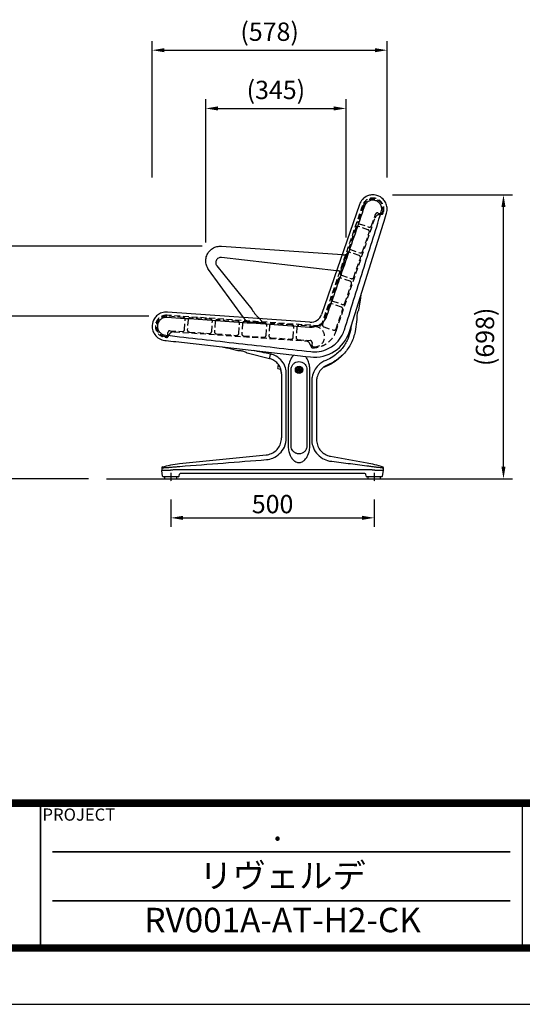
# Model space of a CAD drawing. Extents: x 0 to 6300, y 0 to 4455.
# Drawn here: x 3617 to 4852, y 0 to 2421 of the extents above; entities that cross this region are included whole.
import ezdxf
from ezdxf.enums import TextEntityAlignment as Align

# ---------------------------------------------------------------- set-up
doc = ezdxf.new("R2010")
doc.units = 0
doc.header["$LTSCALE"] = 4.5
for name, pattern in [('CENTER2', [28.575, 19.05, -3.175, 3.175, -3.175]), ('CHAIN', [0.3543, 0.2362, -0.0295, 0.0591, -0.0295]), ('HIDDEN2', [4.7625, 3.175, -1.5875])]:
    doc.linetypes.add(name, pattern=pattern)
doc.layers.get('0').update_dxf_attribs({"linetype": 'CONTINUOUS'})
doc.layers.get('DEFPOINTS').update_dxf_attribs({"linetype": 'CONTINUOUS'})
for name, color, linetype in [('P001', 131, 'CONTINUOUS'), ('P003', 231, 'CONTINUOUS'), ('P901', 135, 'CONTINUOUS'), ('P903', 225, 'HIDDEN2'), ('P904', 45, 'HIDDEN2'), ('P_1CENTER', 2, 'CENTER2'), ('P_2DIM', 6, 'CONTINUOUS'), ('P_5DRAWFRAME', 104, 'CONTINUOUS'), ('P_7THICK', 7, 'CONTINUOUS')]:
    doc.layers.add(name, color=color, linetype=linetype)
doc.styles.add('BIGFONT', font='simplex.shx', dxfattribs={"bigfont": 'bigfont.shx'})
doc.dimstyles.new('DIMBIGFONT$0', dxfattribs={"dimscale": 30, "dimtxt": 3, "dimasz": 2, "dimexe": 1.5, "dimexo": 3, "dimgap": 0.75, "dimtad": 1, "dimdec": 1, "dimdsep": 46, "dimtxsty": 'BIGFONT', "dimsah": 1, "dimcen": 0, "dimclrt": 230, "dimadec": 1, "dimazin": 2, "dimtfac": 0.6, "dimtdec": 1, "dimtofl": 0, "dimtmove": 2, "dimatfit": 3, "dimfxl": 0, "dimtvp": 1, "dimtolj": 1, "dimarcsym": 0})

# ---------------------------------------------------------------- blocks, each defined once
blk = doc.blocks.new('DFP3')
at = {"color": 0}
for p, q in [((21.5, 33.5), (408, 33.5)), ((21.5, 33.45), (408, 33.45)), ((21.5, 33.4), (408, 33.4)), ((21.5, 33.35), (408, 33.35)), ((21.5, 33.3), (408, 33.3)), ((21.5, 33.25), (408, 33.25)), ((21.5, 33.2), (408, 33.2)), ((21.5, 33.15), (408, 33.15)), ((21.5, 33.1), (408, 33.1)), ((21.5, 33.05), (408, 33.05)), ((21.5, 33), (408, 33)), ((21.5, 32.95), (408, 32.95)), ((21.5, 32.9), (408, 32.9)), ((21.5, 32.85), (408, 32.85)), ((21.5, 32.8), (408, 32.8)), ((21.5, 32.75), (408, 32.75)), ((21.5, 32.7), (408, 32.7)), ((21.5, 32.65), (408, 32.65)), ((21.5, 32.6), (408, 32.6)), ((21.5, 32.55), (408, 32.55)), ((21.5, 32.5), (408, 32.5)), ((244.47, 33), (244.47, 9)), ((244.53, 33), (244.53, 9)), ((323.47, 33), (323.47, 9)), ((246.5, 25.03), (321.5, 25.03)), ((246.5, 24.97), (321.5, 24.97)), ((246.5, 17.03), (321.5, 17.03)), ((246.5, 16.97), (321.5, 16.97)), ((21.5, 9.75), (408, 9.75)), ((21.5, 9.7), (408, 9.7)), ((21.5, 9.65), (408, 9.65)), ((21.5, 9.6), (408, 9.6)), ((21.5, 9.55), (408, 9.55)), ((21.5, 9.5), (408, 9.5)), ((21.5, 9.45), (408, 9.45)), ((21.5, 9.4), (408, 9.4)), ((21.5, 9.35), (408, 9.35)), ((21.5, 9.3), (408, 9.3)), ((21.5, 9.25), (408, 9.25)), ((21.5, 9.2), (408, 9.2)), ((21.5, 9.15), (408, 9.15)), ((21.5, 9.1), (408, 9.1)), ((21.5, 9.05), (408, 9.05)), ((21.5, 9), (408, 9)), ((21.5, 8.95), (408, 8.95)), ((21.5, 8.9), (408, 8.9)), ((21.5, 8.85), (408, 8.85)), ((21.5, 8.8), (408, 8.8)), ((21.5, 8.75), (408, 8.75))]:
    blk.add_line(p, q, dxfattribs=at)
at = {"layer": 'DEFPOINTS', "color": 0}
blk.add_line((0, 0), (420, 0), dxfattribs=at)
at = {"color": 0, "style": 'BIGFONT'}
blk.add_text('PROJECT', height=2, dxfattribs=at).set_placement((244.86, 30.1))
at = {"color": 83, "style": 'BIGFONT'}
for tag, height, p in [('PROJECT1', 4, (283.38, 25.6)), ('DATE', 3, (344.68, 25.84)), ('SCALE', 3, (379.68, 25.84)), ('PROJECT2', 4, (284.2, 17.84)), ('PROJECT3', 4, (284.2, 10.57)), ('DWGNO', 3, (358.68, 10.57))]:
    blk.add_attdef(tag, text='', height=height, dxfattribs=at).set_placement(p, align=Align.BOTTOM_CENTER)
at = {"color": 83, "ltscale": 0.5, "style": 'BIGFONT', "flags": 8}
for tag, p in [('REV04', (26.47, 27.61)), ('REV03', (26.47, 21.7)), ('REV02', (26.47, 15.58)), ('REV01', (26.47, 10.33))]:
    blk.add_attdef(tag, text='', height=2, dxfattribs=at).set_placement(p, align=Align.BOTTOM_LEFT)
for tag, p in [('REVD4', (80.98, 27.61)), ('R4D', (92.67, 27.61)), ('R4C', (101.8, 27.61)), ('R4A', (110.92, 27.61)), ('REVD3', (80.98, 21.7)), ('R3D', (92.67, 21.7)), ('R3C', (101.8, 21.7)), ('R3A', (110.92, 21.7)), ('REVD2', (80.98, 15.58)), ('R2D', (92.67, 15.58)), ('R2C', (101.8, 15.58)), ('R2A', (110.92, 15.58)), ('REVD1', (80.98, 10.33)), ('R1D', (92.67, 10.33)), ('R1C', (101.8, 10.33)), ('R1A', (110.92, 10.33))]:
    blk.add_attdef(tag, text='', height=2, dxfattribs=at).set_placement(p, align=Align.BOTTOM_CENTER)
blk = doc.blocks.new('*D190')
at = {"layer": 'DEFPOINTS', "color": 0}
for p in [(3575.1, 1691.9), (3979.2, 1691.9), (3830.6, 1291.9)]:
    blk.add_point(p, dxfattribs=at)
at = {"layer": 'P_2DIM', "color": 0, "lineweight": -2}
for p, q in [((3934.2, 1691.9), (3552.6, 1691.9)), ((3575.1, 1321.9), (3575.1, 1661.9)), ((3785.6, 1291.9), (3552.6, 1291.9))]:
    blk.add_line(p, q, dxfattribs=at)
at = {"layer": 'P_2DIM', "color": 0}
for points in [[(3570.1, 1661.9), (3580.1, 1661.9), (3575.1, 1691.9)], [(3570.1, 1321.9), (3580.1, 1321.9), (3575.1, 1291.9)]]:
    blk.add_solid(points, dxfattribs=at)
at = {"layer": 'P_2DIM', "color": 230, "insert": (3529.5, 1491.9), "char_height": 45, "attachment_point": 5, "rotation": 90, "style": 'BIGFONT'}
blk.add_mtext('\\A1;(400)', dxfattribs=at)
blk = doc.blocks.new('*D191')
at = {"layer": 'DEFPOINTS', "color": 0}
for p in [(4520, 2345.9), (3942.4, 1988.1), (4520, 1988.1)]:
    blk.add_point(p, dxfattribs=at)
at = {"layer": 'P_2DIM', "color": 0, "lineweight": -2}
for p, q in [((3942.4, 2033.1), (3942.4, 2368.4)), ((4520, 2033.1), (4520, 2368.4)), ((3972.4, 2345.9), (4490, 2345.9))]:
    blk.add_line(p, q, dxfattribs=at)
at = {"layer": 'P_2DIM', "color": 0}
for points in [[(3972.4, 2350.9), (3972.4, 2340.9), (3942.4, 2345.9)], [(4490, 2350.9), (4490, 2340.9), (4520, 2345.9)]]:
    blk.add_solid(points, dxfattribs=at)
at = {"layer": 'P_2DIM', "color": 230, "insert": (4231.2, 2391.4), "char_height": 45, "attachment_point": 5, "style": 'BIGFONT'}
blk.add_mtext('\\A1;(578)', dxfattribs=at)
blk = doc.blocks.new('*D192')
at = {"layer": 'DEFPOINTS', "color": 0}
for p in [(3988.5, 1286.4), (4488.5, 1286.4), (4488.5, 1196.1)]:
    blk.add_point(p, dxfattribs=at)
at = {"layer": 'P_2DIM', "color": 0, "lineweight": -2}
for p, q in [((3988.5, 1241.4), (3988.5, 1173.6)), ((4488.5, 1241.4), (4488.5, 1173.6)), ((4018.5, 1196.1), (4458.5, 1196.1))]:
    blk.add_line(p, q, dxfattribs=at)
at = {"layer": 'P_2DIM', "color": 0}
for points in [[(4018.5, 1201.1), (4018.5, 1191.1), (3988.5, 1196.1)], [(4458.5, 1201.1), (4458.5, 1191.1), (4488.5, 1196.1)]]:
    blk.add_solid(points, dxfattribs=at)
at = {"layer": 'P_2DIM', "color": 230, "insert": (4238.5, 1229.9), "char_height": 45, "attachment_point": 5, "style": 'BIGFONT'}
blk.add_mtext('\\A1;500', dxfattribs=at)
blk = doc.blocks.new('*D193')
at = {"layer": 'DEFPOINTS', "color": 0}
for p in [(4488.5, 1990.3), (4806, 1990.3), (4488.5, 1291.9)]:
    blk.add_point(p, dxfattribs=at)
at = {"layer": 'P_2DIM', "color": 0, "lineweight": -2}
for p, q in [((4533.5, 1990.3), (4828.5, 1990.3)), ((4806, 1321.9), (4806, 1960.3)), ((4533.5, 1291.9), (4828.5, 1291.9))]:
    blk.add_line(p, q, dxfattribs=at)
at = {"layer": 'P_2DIM', "color": 0}
for points in [[(4801, 1960.3), (4811, 1960.3), (4806, 1990.3)], [(4801, 1321.9), (4811, 1321.9), (4806, 1291.9)]]:
    blk.add_solid(points, dxfattribs=at)
at = {"layer": 'P_2DIM', "color": 230, "insert": (4760.5, 1641.1), "char_height": 45, "attachment_point": 5, "rotation": 90, "style": 'BIGFONT'}
blk.add_mtext('\\A1;(698)', dxfattribs=at)
blk = doc.blocks.new('*D194')
at = {"layer": 'DEFPOINTS', "color": 0}
for p in [(4110.3, 1864.1), (3575.1, 1691.9), (3934.2, 1691.9)]:
    blk.add_point(p, dxfattribs=at)
at = {"layer": 'P_2DIM', "color": 0, "lineweight": -2}
for p, q in [((3575.1, 1894.1), (3575.1, 1924.1)), ((4065.3, 1864.1), (3552.6, 1864.1)), ((3889.2, 1691.9), (3552.6, 1691.9)), ((3575.1, 1661.9), (3575.1, 1631.9))]:
    blk.add_line(p, q, dxfattribs=at)
at = {"layer": 'P_2DIM', "color": 0}
for points in [[(3570.1, 1894.1), (3580.1, 1894.1), (3575.1, 1864.1)], [(3570.1, 1661.9), (3580.1, 1661.9), (3575.1, 1691.9)]]:
    blk.add_solid(points, dxfattribs=at)
at = {"layer": 'P_2DIM', "color": 230, "insert": (3501.4, 1778), "char_height": 45, "attachment_point": 5, "rotation": 90, "style": 'BIGFONT'}
blk.add_mtext('\\A1;(172)', dxfattribs=at)
blk = doc.blocks.new('*D195')
at = {"layer": 'DEFPOINTS', "color": 0}
for p in [(4419, 2202.7), (4419, 1840.1), (4074.3, 1828.4)]:
    blk.add_point(p, dxfattribs=at)
at = {"layer": 'P_2DIM', "color": 0, "lineweight": -2}
for p, q in [((4074.3, 1873.4), (4074.3, 2225.2)), ((4419, 1885.1), (4419, 2225.2)), ((4104.3, 2202.7), (4389, 2202.7))]:
    blk.add_line(p, q, dxfattribs=at)
at = {"layer": 'P_2DIM', "color": 0}
for points in [[(4104.3, 2207.7), (4104.3, 2197.7), (4074.3, 2202.7)], [(4389, 2207.7), (4389, 2197.7), (4419, 2202.7)]]:
    blk.add_solid(points, dxfattribs=at)
at = {"layer": 'P_2DIM', "color": 230, "insert": (4246.6, 2248.2), "char_height": 45, "attachment_point": 5, "style": 'BIGFONT'}
blk.add_mtext('\\A1;(345)', dxfattribs=at)

msp = doc.modelspace()

# ---------------------------------------------------------------- linework, layer by layer
at = {"layer": 'P001'}
for p, q in [((4112.85, 1864.05), (4409.48, 1843.31)), ((4395.84, 1803.7), (4113.29, 1836.41)), ((4167.02, 1688.93), (4081.22, 1806.97)), ((4101.68, 1815.33), (4187.22, 1709.47)), ((4454.33, 1737.13), (4449.54, 1706.81)), ((4205.08, 1687.36), (4206.01, 1686.2)), ((4445.9, 1683.76), (4441.23, 1654.14)), ((4153.15, 1606.66), (4127.73, 1612.96)), ((4230.79, 1587.44), (4175.8, 1601.06)), ((4230.79, 1587.44), (4233.05, 1597.53)), ((4307.29, 1594.46), (4312.82, 1593.83)), ((4252.34, 1570.49), (4250.75, 1564.7)), ((4250.75, 1564.7), (4251.45, 1563.47)), ((4251.45, 1563.47), (4258.83, 1561.45)), ((4253.57, 1571.19), (4252.34, 1570.49)), ((4254.41, 1570.96), (4253.57, 1571.19)), ((4257.48, 1561.82), (4257.06, 1560.27)), ((4257.06, 1560.27), (4259.32, 1559.65)), ((4258.31, 1559.93), (4257.78, 1558)), ((4257.78, 1558), (4259.81, 1557.44)), ((4260.41, 1552.72), (4260.19, 1552.78)), ((4260.48, 1550.36), (4260.48, 1392.72)), ((4272.29, 1392.73), (4272.29, 1550.36)), ((4276.94, 1559.95), (4276.94, 1373.67)), ((4284.02, 1373.67), (4284.02, 1559.95)), ((4300.98, 1561.39), (4303.48, 1562.83)), ((4300.98, 1558.5), (4300.98, 1561.39)), ((4303.48, 1557.06), (4300.98, 1558.5)), ((4303.48, 1562.83), (4305.98, 1561.39)), ((4305.98, 1558.5), (4303.48, 1557.06)), ((4305.98, 1561.39), (4305.98, 1558.5)), ((4310.41, 1560.95), (4311.11, 1560.95)), ((4311.11, 1558.95), (4310.41, 1558.95)), ((4322.94, 1559.95), (4322.94, 1373.67)), ((4330.02, 1373.67), (4330.02, 1559.95)), ((4334.67, 1531.57), (4334.67, 1388.67)), ((4346.48, 1531.57), (4346.48, 1388.67)), ((4009.93, 1329.31), (4222.73, 1350.94)), ((4380.54, 1347.42), (4470.87, 1331.41)), ((3965.98, 1318.92), (3965.98, 1313.08)), ((3965.98, 1313.08), (3987.37, 1313.08)), ((3968.22, 1298.62), (3966, 1312.77)), ((4477.05, 1314.34), (3999.91, 1314.34)), ((4484.48, 1313.58), (4484.48, 1313.58)), ((4489.59, 1313.08), (4510.98, 1313.08)), ((4508.74, 1298.62), (4510.96, 1312.77)), ((4510.98, 1313.08), (4510.98, 1319.03)), ((4006.72, 1296.93), (3970.24, 1296.93)), ((3973.48, 1291.93), (3973.48, 1296.93)), ((3973.48, 1291.93), (4003.48, 1291.93)), ((4003.48, 1291.93), (4003.48, 1296.93)), ((4008.74, 1298.62), (4009.48, 1303.36)), ((4465.5, 1305.17), (4011.46, 1305.17)), ((4465.5, 1305.05), (4011.46, 1305.05)), ((4468.22, 1298.62), (4467.47, 1303.36)), ((4506.72, 1296.93), (4470.24, 1296.93)), ((4473.48, 1291.93), (4473.48, 1296.93)), ((4473.48, 1291.93), (4503.48, 1291.93)), ((4503.48, 1291.93), (4503.48, 1296.93))]:
    msp.add_line(p, q, dxfattribs=at)
for radius in [9, 7, 4]:
    msp.add_circle((4303.48, 1559.95), radius, dxfattribs=at)
for centre, radius, start, end in [((4263.02, 1556.56), 4.73, 164.64437, 233.21812), ((4303.48, 1559.95), 7.7, 7.46209, 352.53791), ((3968.28, 1318.92), 2.3, 106.10034, 180), ((3967.98, 1313.08), 2, 180, 188.88066), ((4508.68, 1319.03), 2.3, 0, 70.4053), ((4508.98, 1313.08), 2, 351.11934, 0), ((3970.19, 1298.93), 2, 188.88066, 270), ((4006.77, 1298.93), 2, 270, 351.11934), ((4011.46, 1303.05), 2, 90, 171.11934), ((4465.5, 1303.05), 2, 8.88066, 90), ((4470.19, 1298.93), 2, 188.88066, 270), ((4506.77, 1298.93), 2, 270, 351.11934)]:
    msp.add_arc(centre, radius, start, end, dxfattribs=at)
for points, knots in [([(4081.22, 1806.97), (4078.93, 1810.12), (4077.14, 1813.68), (4074.82, 1821.12), (4074.26, 1825.08), (4074.44, 1832.88), (4075.19, 1836.82), (4077.86, 1844.15), (4079.83, 1847.63), (4084.71, 1853.72), (4087.69, 1856.39), (4094.27, 1860.59), (4097.95, 1862.16), (4105.35, 1863.98), (4109.14, 1864.31), (4112.85, 1864.05)], [0, 0, 0, 0, 1.166825, 1.166825, 2.3371364, 2.3371364, 3.5073219, 3.5073219, 4.6775119, 4.6775119, 5.8477018, 5.8477018, 7.0178916, 7.0178916, 8.1331384, 8.1331384, 8.1331384, 8.1331384]), ([(4113.29, 1836.41), (4111.89, 1836.57), (4110.45, 1836.5), (4107.7, 1835.92), (4106.36, 1835.39), (4103.94, 1833.95), (4102.83, 1833.02), (4101, 1830.88), (4100.25, 1829.64), (4099.2, 1827.02), (4098.89, 1825.61), (4098.74, 1822.8), (4098.89, 1821.36), (4099.65, 1818.65), (4100.26, 1817.34), (4101.25, 1815.88), (4101.46, 1815.6), (4101.68, 1815.33)], [0, 0, 0, 0, 0.4213534, 0.4213534, 0.8439659, 0.8439659, 1.2665329, 1.2665329, 1.6891015, 1.6891015, 2.11167, 2.11167, 2.5342386, 2.5342386, 2.9568072, 2.9568072, 3.0621522, 3.0621522, 3.0621522, 3.0621522]), ([(4187.22, 1709.47), (4187.22, 1709.47), (4187.22, 1709.47), (4187.23, 1709.44), (4187.31, 1709.3), (4187.63, 1708.76), (4187.91, 1708.3), (4188.56, 1707.24), (4188.94, 1706.62), (4189.92, 1705.09), (4190.55, 1704.13), (4191.2, 1703.17)], [6.3167387, 6.3167387, 6.3167387, 6.3167387, 6.3398821, 6.3398821, 6.558385, 6.558385, 6.8557994, 6.8557994, 7.1437883, 7.1437883, 7.500696, 7.500696, 7.500696, 7.500696]), ([(4191.2, 1703.17), (4191.73, 1702.39), (4192.29, 1701.6), (4193.86, 1699.41), (4194.93, 1698.02), (4197.42, 1694.95), (4198.9, 1693.29), (4201.41, 1690.7), (4202.36, 1689.79), (4203.65, 1688.6), (4204.1, 1688.21), (4204.85, 1687.56), (4205.08, 1687.36), (4205.08, 1687.36)], [0, 0, 0, 0, 0.2869876, 0.2869876, 0.7852746, 0.7852746, 1.4073328, 1.4073328, 1.8696735, 1.8696735, 2.182583, 2.182583, 2.5662061, 2.5662061, 2.5662061, 2.5662061]), ([(4449.54, 1706.81), (4449.54, 1706.81), (4449.53, 1706.8), (4449.44, 1706.61), (4449.18, 1706.11), (4448.38, 1704.42), (4447.82, 1703.15), (4446.83, 1700.33), (4446.4, 1698.87), (4445.66, 1695.39), (4445.42, 1693.34), (4445.3, 1689.89), (4445.37, 1688.43), (4445.52, 1686.64), (4445.57, 1686.12), (4445.74, 1684.75), (4445.84, 1684.12), (4445.89, 1683.8), (4445.9, 1683.76), (4445.9, 1683.76)], [3.3659279, 3.3659279, 3.3659279, 3.3659279, 3.47632, 3.47632, 3.966526, 3.966526, 4.5104271, 4.5104271, 4.962018, 4.962018, 5.5380271, 5.5380271, 6.0286254, 6.0286254, 6.2593815, 6.2593815, 6.7301406, 6.7301406, 6.878569, 6.878569, 6.878569, 6.878569]), ([(4432.86, 1671.51), (4431.78, 1666.46), (4430.71, 1661.41), (4429.63, 1656.36), (4429.63, 1656.35), (4429.63, 1656.35), (4429.63, 1656.34)], [-1.549438, -1.549438, -1.549438, -1.549438, 0, 0, 0, 0.0016643, 0.0016643, 0.0016643, 0.0016643]), ([(4429.63, 1656.34), (4429.62, 1656.34), (4429.62, 1656.33), (4429.62, 1656.33), (4428.27, 1649.18), (4426.12, 1642.18), (4419.66, 1627.3), (4414.97, 1619.57), (4402.88, 1604.69), (4395.21, 1597.77), (4381.3, 1588.71), (4375.62, 1585.75), (4369.7, 1583.37)], [-9.8486199, -9.8486199, -9.8486199, -9.8486199, -9.8469681, -9.8469681, -9.8469681, -7.6645033, -7.6645033, -4.9784941, -4.9784941, -1.9148054, -1.9148054, -0.0006046, -0.0006046, -0.0006046, -0.0006046]), ([(4441.23, 1654.14), (4439.38, 1644.35), (4436.17, 1634.73), (4427.38, 1616.93), (4421.75, 1608.58), (4408.56, 1593.82), (4400.89, 1587.28), (4386.74, 1578.19), (4380.52, 1574.99), (4374.09, 1572.41)], [0, 0, 0, 0, 2.9874005, 2.9874005, 5.9559004, 5.9559004, 8.9246399, 8.9246399, 11.0033338, 11.0033338, 11.0033338, 11.0033338]), ([(4175.8, 1601.06), (4175.8, 1601.06), (4175.78, 1601.07), (4175.63, 1601.16), (4175.38, 1601.31), (4174.61, 1601.77), (4174.09, 1602.06), (4172.45, 1602.93), (4171.17, 1603.57), (4168.38, 1604.7), (4166.91, 1605.2), (4163.91, 1605.99), (4162.39, 1606.28), (4159.71, 1606.62), (4158.55, 1606.7), (4157.15, 1606.75), (4156.79, 1606.76), (4155.32, 1606.78), (4154.42, 1606.74), (4153.39, 1606.68), (4153.15, 1606.67), (4153.15, 1606.67)], [0.1275404, 0.1275404, 0.1275404, 0.1275404, 0.2415549, 0.2415549, 0.5553172, 0.5553172, 0.8690795, 0.8690795, 1.3770915, 1.3770915, 1.8287399, 1.8287399, 2.2683872, 2.2683872, 2.6451152, 2.6451152, 2.7806928, 2.7806928, 3.2501806, 3.2501806, 3.6370945, 3.6370945, 3.6370945, 3.6370945]), ([(4233.34, 1598.86), (4233.33, 1598.86), (4233.33, 1598.86), (4233.32, 1598.86), (4219.03, 1601.81), (4204.74, 1604.76), (4190.45, 1607.71)], [-0.0011221, -0.0011221, -0.0011221, -0.0011221, 0, 0, 0, 4.3775925, 4.3775925, 4.3775925, 4.3775925]), ([(4272.29, 1550.36), (4272.3, 1555.34), (4271.57, 1560.32), (4268.31, 1570.98), (4265.38, 1576.54), (4257.66, 1586.26), (4252.85, 1590.4), (4243.06, 1596.03), (4238.3, 1597.88), (4233.36, 1598.96), (4233.36, 1598.97), (4233.36, 1598.97), (4233.35, 1598.97)], [-6.7323664, -6.7323664, -6.7323664, -6.7323664, -5.2394844, -5.2394844, -3.3873158, -3.3873158, -1.5154519, -1.5154519, 0, 0, 0, 0.0009654, 0.0009654, 0.0009654, 0.0009654]), ([(4413.32, 1599.2), (4413.31, 1599.19), (4413.3, 1599.18), (4406.4, 1591.47), (4398.44, 1584.61), (4381.37, 1573.39), (4372.16, 1568.88), (4362.61, 1565.62)], [6.214985, 6.214985, 6.214985, 6.214985, 6.2187002, 6.2187002, 9.3192495, 9.3192495, 12.3459489, 12.3459489, 12.3459489, 12.3459489]), ([(4260.48, 1550.36), (4260.48, 1554.47), (4259.8, 1558.63), (4257.19, 1566.34), (4255.26, 1570), (4250.41, 1576.45), (4247.42, 1579.31), (4240.78, 1583.91), (4237.05, 1585.69), (4232.39, 1587.06), (4231.59, 1587.26), (4230.79, 1587.44)], [0, 0, 0, 0, 1.2323074, 1.2323074, 2.442354, 2.442354, 3.6531999, 3.6531999, 4.8640172, 4.8640172, 5.110441, 5.110441, 5.110441, 5.110441]), ([(4290.66, 1596.35), (4290.01, 1595.78), (4289.39, 1595.18), (4286.57, 1592.2), (4284.72, 1589.49), (4280.65, 1581.88), (4278.98, 1576.71), (4277.29, 1567.64), (4276.94, 1563.8), (4276.94, 1559.95)], [-3.9994916, -3.9994916, -3.9994916, -3.9994916, -3.7416665, -3.7416665, -2.7666723, -2.7666723, -1.1547615, -1.1547615, 0, 0, 0, 0]), ([(4284.02, 1559.95), (4284.02, 1562.91), (4284.6, 1565.87), (4286.76, 1570.86), (4288.16, 1572.96), (4291.65, 1576.43), (4293.73, 1577.83), (4298.31, 1579.75), (4300.81, 1580.26), (4305.84, 1580.3), (4308.36, 1579.82), (4313.03, 1577.95), (4315.17, 1576.55), (4318.21, 1573.55), (4319.29, 1572.15), (4321.3, 1568.64), (4322.1, 1566.46), (4322.81, 1562.81), (4322.94, 1561.38), (4322.94, 1559.95)], [-6.271236, -6.271236, -6.271236, -6.271236, -5.3829295, -5.3829295, -4.6404096, -4.6404096, -3.9037561, -3.9037561, -3.151649, -3.151649, -2.3964258, -2.3964258, -1.6421329, -1.6421329, -1.1162693, -1.1162693, -0.4293344, -0.4293344, -0.0000056, -0.0000056, -0.0000056, -0.0000056]), ([(4330.02, 1559.95), (4330.02, 1563.81), (4329.67, 1567.66), (4328.29, 1575.04), (4327.3, 1578.57), (4324.93, 1584.48), (4323.72, 1586.92), (4321.42, 1590.56), (4320.49, 1591.86), (4319.47, 1593.08)], [-10.8336047, -10.8336047, -10.8336047, -10.8336047, -9.6759072, -9.6759072, -8.581836, -8.581836, -7.7668535, -7.7668535, -7.2901182, -7.2901182, -7.2901182, -7.2901182]), ([(4369.7, 1583.37), (4362.55, 1580.52), (4356, 1576.17), (4347.07, 1567.09), (4344.03, 1563.01), (4338.8, 1553.53), (4336.8, 1548.03), (4335, 1538.8), (4334.66, 1535.19), (4334.67, 1531.57)], [-6.6412988, -6.6412988, -6.6412988, -6.6412988, -4.331905, -4.331905, -2.8202285, -2.8202285, -1.0847033, -1.0847033, -0.0004094, -0.0004094, -0.0004094, -0.0004094]), ([(4374.09, 1572.41), (4369.68, 1570.63), (4365.5, 1568.11), (4358.34, 1561.98), (4355.24, 1558.33), (4350.41, 1550.33), (4348.61, 1545.89), (4346.85, 1538.14), (4346.48, 1534.84), (4346.48, 1531.57)], [0, 0, 0, 0, 1.4268822, 1.4268822, 2.8279889, 2.8279889, 4.2300209, 4.2300209, 5.2119982, 5.2119982, 5.2119982, 5.2119982]), ([(4222.73, 1350.94), (4227.24, 1351.4), (4231.74, 1352.61), (4239.93, 1356.34), (4243.74, 1358.87), (4250.28, 1364.93), (4253.1, 1368.53), (4257.41, 1376.35), (4258.95, 1380.65), (4260.24, 1387.57), (4260.48, 1390.15), (4260.48, 1392.72)], [0, 0, 0, 0, 1.3620239, 1.3620239, 2.6994439, 2.6994439, 4.0377472, 4.0377472, 5.3760191, 5.3760191, 6.1476236, 6.1476236, 6.1476236, 6.1476236]), ([(4223.89, 1339.19), (4223.9, 1339.19), (4223.91, 1339.19), (4223.92, 1339.19), (4229.27, 1339.72), (4234.55, 1341.05), (4245.55, 1345.68), (4251.12, 1349.35), (4260.66, 1358.52), (4264.6, 1364.06), (4270.63, 1377.19), (4272.31, 1384.96), (4272.29, 1392.73)], [-7.9187298, -7.9187298, -7.9187298, -7.9187298, -7.9156992, -7.9156992, -7.9156992, -6.3011611, -6.3011611, -4.3346101, -4.3346101, -2.3309881, -2.3309881, 0, 0, 0, 0]), ([(4334.67, 1388.67), (4334.65, 1383.29), (4335.45, 1377.91), (4338.94, 1366.51), (4342.02, 1360.6), (4350.17, 1350.19), (4355.28, 1345.71), (4366.36, 1339.18), (4372.24, 1336.98), (4378.31, 1335.83), (4378.33, 1335.82), (4378.34, 1335.82), (4378.36, 1335.82)], [-7.4360187, -7.4360187, -7.4360187, -7.4360187, -5.822344, -5.822344, -3.8583732, -3.8583732, -1.8555742, -1.8555742, 0, 0, 0, 0.0045798, 0.0045798, 0.0045798, 0.0045798]), ([(4346.48, 1388.67), (4346.48, 1384.13), (4347.24, 1379.53), (4350.11, 1371), (4352.25, 1366.96), (4357.61, 1359.83), (4360.91, 1356.66), (4368.25, 1351.59), (4372.38, 1349.62), (4377.94, 1347.99), (4379.23, 1347.67), (4380.54, 1347.42)], [0, 0, 0, 0, 1.3620239, 1.3620239, 2.6994439, 2.6994439, 4.0377472, 4.0377472, 5.3760191, 5.3760191, 5.7752402, 5.7752402, 5.7752402, 5.7752402]), ([(4276.94, 1373.67), (4276.94, 1369.79), (4277.29, 1365.92), (4278.68, 1358.53), (4279.68, 1355), (4282.04, 1349.1), (4283.26, 1346.67), (4286.52, 1341.5), (4288.72, 1338.83), (4292.73, 1335.55), (4294.23, 1334.57), (4298.4, 1332.56), (4301.26, 1331.9), (4305.11, 1332.05), (4306.11, 1332.18), (4308.38, 1332.68), (4309.65, 1333.11), (4313.63, 1334.95), (4316.07, 1336.85), (4320.39, 1341.42), (4322.24, 1344.11), (4326.3, 1351.71), (4327.98, 1356.9), (4329.67, 1365.97), (4330.02, 1369.82), (4330.02, 1373.66), (4330.02, 1373.67), (4330.02, 1373.67), (4330.02, 1373.67)], [-10.8335929, -10.8335929, -10.8335929, -10.8335929, -9.6723466, -9.6723466, -8.5771758, -8.5771758, -7.7654938, -7.7654938, -6.7418296, -6.7418296, -6.2098079, -6.2098079, -5.3531822, -5.3531822, -5.0536236, -5.0536236, -4.6543272, -4.6543272, -3.7402115, -3.7402115, -2.7694144, -2.7694144, -1.1544065, -1.1544065, 0, 0, 0, 0.0000319, 0.0000319, 0.0000319, 0.0000319]), ([(4322.94, 1373.67), (4322.94, 1370.7), (4322.36, 1367.74), (4320.2, 1362.75), (4318.8, 1360.65), (4315.3, 1357.18), (4313.22, 1355.78), (4308.65, 1353.87), (4306.14, 1353.35), (4301.12, 1353.31), (4298.6, 1353.79), (4293.93, 1355.66), (4291.79, 1357.07), (4288.74, 1360.06), (4287.67, 1361.47), (4285.65, 1364.97), (4284.86, 1367.15), (4284.15, 1370.8), (4284.02, 1372.23), (4284.02, 1373.67)], [-6.2712361, -6.2712361, -6.2712361, -6.2712361, -5.3827714, -5.3827714, -4.640245, -4.640245, -3.9035303, -3.9035303, -3.1514246, -3.1514246, -2.3962672, -2.3962672, -1.6419812, -1.6419812, -1.1159253, -1.1159253, -0.4292021, -0.4292021, 0, 0, 0, 0]), ([(4010.46, 1322.54), (4046.03, 1325.33), (4081.6, 1328.12), (4152.74, 1333.67), (4188.31, 1336.43), (4223.89, 1339.19)], [-21.4077626, -21.4077626, -21.4077626, -21.4077626, -10.7041914, -10.7041914, 0, 0, 0, 0]), ([(4378.36, 1335.82), (4378.37, 1335.82), (4378.39, 1335.81), (4378.4, 1335.81), (4393.67, 1333.89), (4408.94, 1331.97), (4439.47, 1328.1), (4454.73, 1326.16), (4469.98, 1324.21)], [-9.2357447, -9.2357447, -9.2357447, -9.2357447, -9.2312221, -9.2312221, -9.2312221, -4.613785, -4.613785, 0, 0, 0, 0]), ([(3965.98, 1318.92), (3965.98, 1318.92), (3966.12, 1318.93), (3966.85, 1318.99), (3967.66, 1319.05), (3970.11, 1319.23), (3971.9, 1319.37), (3976.2, 1319.7), (3978.75, 1319.9), (3982.65, 1320.21), (3983.86, 1320.31), (3985.67, 1320.45), (3986.26, 1320.5), (3987.39, 1320.59), (3987.93, 1320.63), (3988.48, 1320.67)], [-3.1906037, -3.1906037, -3.1906037, -3.1906037, -2.7988649, -2.7988649, -2.1720827, -2.1720827, -1.4275349, -1.4275349, -0.6544891, -0.6544891, -0.3183612, -0.3183612, -0.1591806, -0.1591806, -0.0116952, -0.0116952, -0.0116952, -0.0116952]), ([(3988.48, 1313.12), (3988.45, 1313.12), (3988.35, 1313.11), (3988.2, 1313.11), (3988, 1313.1), (3987.81, 1313.09), (3987.61, 1313.09), (3987.48, 1313.08), (3987.4, 1313.08), (3987.37, 1313.08)], [0, 0, 0, 0, 0.3044719, 0.3044719, 0.3044719, 0.7170785, 0.7170785, 0.7170785, 1, 1, 1, 1]), ([(3999.91, 1314.34), (3999.8, 1314.34), (3999.63, 1314.34), (3999.37, 1314.33), (3998.95, 1314.32), (3998.48, 1314.29), (3997.79, 1314.22), (3997.31, 1314.18), (3996.81, 1314.13), (3996.3, 1314.07), (3995.63, 1313.99), (3994.8, 1313.89), (3994, 1313.78), (3992.95, 1313.65), (3992.1, 1313.53), (3991.21, 1313.42), (3990.6, 1313.34), (3990.02, 1313.27), (3989.62, 1313.22), (3989.2, 1313.18), (3988.87, 1313.15), (3988.64, 1313.13), (3988.58, 1313.13), (3988.52, 1313.12), (3988.48, 1313.12)], [0, 0, 0, 0, 0.1005248, 0.1005248, 0.1005248, 0.2577244, 0.2577244, 0.2577244, 0.3663122, 0.3663122, 0.3663122, 0.5111659, 0.5111659, 0.5111659, 0.699004, 0.699004, 0.699004, 0.8280991, 0.8280991, 0.8280991, 0.9608871, 0.9608871, 0.9608871, 1, 1, 1, 1]), ([(3988.64, 1320.68), (3992.27, 1321), (3995.91, 1321.32), (4003.18, 1321.94), (4006.82, 1322.24), (4010.46, 1322.54)], [-2.1900284, -2.1900284, -2.1900284, -2.1900284, -1.0952157, -1.0952157, 0, 0, 0, 0]), ([(4469.98, 1324.21), (4473.03, 1323.81), (4476.07, 1323.41), (4482.16, 1322.6), (4485.21, 1322.18), (4488.25, 1321.77)], [-1.8431625, -1.8431625, -1.8431625, -1.8431625, -0.9218347, -0.9218347, 0, 0, 0, 0]), ([(4488.48, 1313.12), (4488.37, 1313.13), (4488.2, 1313.14), (4487.94, 1313.16), (4487.56, 1313.2), (4487.15, 1313.24), (4486.53, 1313.32), (4486.07, 1313.37), (4485.57, 1313.44), (4485.07, 1313.5), (4484.5, 1313.58), (4483.83, 1313.67), (4483.15, 1313.76), (4482.18, 1313.89), (4481.35, 1313.99), (4480.46, 1314.09), (4479.85, 1314.16), (4479.28, 1314.22), (4478.84, 1314.25), (4478.36, 1314.29), (4477.91, 1314.32), (4477.61, 1314.33), (4477.36, 1314.34), (4477.16, 1314.34), (4477.05, 1314.34)], [0, 0, 0, 0, 0.0993204, 0.0993204, 0.0993204, 0.243398, 0.243398, 0.243398, 0.3516613, 0.3516613, 0.3516613, 0.4745792, 0.4745792, 0.4745792, 0.6493087, 0.6493087, 0.6493087, 0.7687687, 0.7687687, 0.7687687, 0.8972836, 0.8972836, 0.8972836, 1, 1, 1, 1]), ([(4488.48, 1321.74), (4489.02, 1321.68), (4489.57, 1321.61), (4490.72, 1321.47), (4491.33, 1321.39), (4493.21, 1321.16), (4494.46, 1321.01), (4498.37, 1320.53), (4500.89, 1320.22), (4505.14, 1319.72), (4506.89, 1319.51), (4509.32, 1319.22), (4510.12, 1319.13), (4510.84, 1319.04), (4510.98, 1319.03), (4510.98, 1319.03)], [-6.3935552, -6.3935552, -6.3935552, -6.3935552, -6.2456886, -6.2456886, -6.0788291, -6.0788291, -5.7305004, -5.7305004, -4.9583131, -4.9583131, -4.2200896, -4.2200896, -3.5962031, -3.5962031, -3.206274, -3.206274, -3.206274, -3.206274]), ([(4489.59, 1313.08), (4489.56, 1313.08), (4489.47, 1313.08), (4489.32, 1313.09), (4489.12, 1313.09), (4488.92, 1313.1), (4488.72, 1313.11), (4488.59, 1313.11), (4488.51, 1313.12), (4488.48, 1313.12)], [0, 0, 0, 0, 0.3045036, 0.3045036, 0.3045036, 0.7169767, 0.7169767, 0.7169767, 1, 1, 1, 1])]:
    msp.add_open_spline(points, degree=3, knots=knots, dxfattribs=at)
for points in [[(4455.13, 1742.62), (4454.88, 1740.79), (4454.61, 1738.96), (4454.33, 1737.13)], [(4127.73, 1612.96), (4123.84, 1613.92), (4119.97, 1614.98), (4116.12, 1616.14)], [(3967.64, 1321.13), (3974.41, 1323.09), (3981.28, 1324.74), (3988.2, 1326.09)], [(3988.2, 1326.09), (3995.39, 1327.5), (4002.65, 1328.57), (4009.93, 1329.31)], [(4470.87, 1331.41), (4476.95, 1330.33), (4482.99, 1329.01), (4488.98, 1327.47)], [(4488.98, 1327.47), (4495.89, 1325.68), (4502.73, 1323.59), (4509.45, 1321.19)]]:
    msp.add_open_spline(points, degree=3, dxfattribs=at)
at = {"layer": 'P003'}
for p, q in [((4451.96, 1966.69), (4358.87, 1696.32)), ((4514.31, 1931.61), (4517.84, 1942.88)), ((4427.45, 1654.25), (4510.8, 1920.37)), ((4510.8, 1920.37), (4512.45, 1925.67)), ((4512.45, 1925.67), (4514.31, 1931.61)), ((4330.44, 1677.5), (3979.87, 1702.02)), ((3976.57, 1631.97), (3988.51, 1630.62)), ((3988.51, 1630.62), (3994.79, 1629.91)), ((3994.79, 1629.91), (4000.32, 1629.28)), ((4000.32, 1629.28), (4307.29, 1594.46)), ((4312.82, 1593.83), (4319.43, 1593.08)), ((4319.43, 1593.08), (4331.42, 1591.72))]:
    msp.add_line(p, q, dxfattribs=at)
for centre, radius, start, end in [((4332.39, 1705.43), 28, 266, 341), ((4341.56, 1681.15), 90, 263.52815, 342.61035)]:
    msp.add_arc(centre, radius, start, end, dxfattribs=at)
for points in [[(4471.61, 1987.61), (4467.01, 1985.69), (4462.82, 1982.78), (4459.42, 1979.13)], [(4481.45, 1990.11), (4478.07, 1989.76), (4474.75, 1988.91), (4471.61, 1987.61)], [(4494.99, 1988.86), (4490.62, 1990.15), (4485.99, 1990.58), (4481.45, 1990.11)], [(4510.49, 1979.34), (4506.28, 1983.79), (4500.87, 1987.12), (4494.99, 1988.86)], [(4459.42, 1979.13), (4456.11, 1975.56), (4453.55, 1971.29), (4451.96, 1966.69)], [(4516.55, 1970.56), (4514.99, 1973.77), (4512.94, 1976.74), (4510.49, 1979.34)], [(4519.88, 1958.79), (4519.47, 1962.87), (4518.34, 1966.88), (4516.55, 1970.56)], [(4518.46, 1944.84), (4519.86, 1949.33), (4520.35, 1954.11), (4519.88, 1958.79)]]:
    msp.add_open_spline(points, degree=3, dxfattribs=at)
for points, knots in [([(4517.84, 1942.88), (4517.9, 1943.05), (4517.94, 1943.18), (4518.06, 1943.56), (4518.14, 1943.83), (4518.25, 1944.18), (4518.35, 1944.51), (4518.46, 1944.84)], [-0.12303119, -0.12303119, -0.12303119, -0.12303119, -0.11256029, -0.11256029, -0.10232745, -0.10232745, 0, 0, 0, 0]), ([(3979.87, 1702.02), (3975.2, 1702.34), (3970.46, 1701.72), (3966.03, 1700.19), (3962.17, 1698.86), (3958.55, 1696.85), (3955.38, 1694.28), (3952.63, 1692.05), (3950.21, 1689.39), (3948.25, 1686.43), (3944.88, 1681.34), (3942.87, 1675.36), (3942.5, 1669.26), (3942.22, 1664.73), (3942.83, 1660.14), (3944.29, 1655.84), (3945.38, 1652.65), (3946.93, 1649.61), (3948.88, 1646.85), (3951.76, 1642.8), (3955.5, 1639.37), (3959.79, 1636.87), (3963.97, 1634.43), (3968.67, 1632.87), (3973.48, 1632.32)], [0, 0, 0, 0, 0.1296366, 0.1296366, 0.1296366, 0.2424675, 0.2424675, 0.2424675, 0.3406714, 0.3406714, 0.3406714, 0.5095548, 0.5095548, 0.5095548, 0.6351796, 0.6351796, 0.6351796, 0.7286264, 0.7286264, 0.7286264, 0.8659705, 0.8659705, 0.8659705, 1, 1, 1, 1]), ([(3973.48, 1632.32), (3974, 1632.27), (3974.51, 1632.21), (3975.08, 1632.14), (3975.5, 1632.1), (3976.11, 1632.03), (3976.31, 1632), (3976.57, 1631.97)], [0, 0, 0, 0, 0.155471, 0.155471, 0.1710182, 0.1710182, 0.18709462, 0.18709462, 0.18709462, 0.18709462])]:
    msp.add_open_spline(points, degree=3, knots=knots, dxfattribs=at)
at = {"layer": 'P901', "linetype": 'HIDDEN2', "ltscale": 0.009394}
for p, q in [((4406.53, 1804.04), (4418.96, 1840.12)), ((4409.48, 1843.31), (4417.21, 1842.77)), ((4404.41, 1802.71), (4395.84, 1803.7)), ((4174.15, 1679.12), (4167.02, 1688.93)), ((4175.63, 1678.3), (4184.51, 1677.68)), ((4191.01, 1677.23), (4210.02, 1675.9)), ((4206.01, 1686.2), (4211.71, 1679.15))]:
    msp.add_line(p, q, dxfattribs=at)
for centre, start, end in [((4417.07, 1840.77), 341, 86), ((4404.64, 1804.69), 263.39605, 341), ((4175.77, 1680.3), 216.01187, 266), ((4210.16, 1677.89), 266, 38.93781)]:
    msp.add_arc(centre, 2, start, end, dxfattribs=at)
at = {"layer": 'P903', "linetype": 'HIDDEN2'}
for p, q in [((4459.43, 1964.12), (4358.59, 1671.26)), ((4500.33, 1941.66), (4506.85, 1942.39)), ((4394.6, 1655.41), (4490.42, 1933.71)), ((4353.62, 1667.96), (3979.32, 1694.14)), ((3981.66, 1641.86), (3984.92, 1647.65)), ((3996.11, 1653.66), (4320.17, 1631)), ((3974.38, 1640.17), (3977.62, 1639.8)), ((4330.41, 1623.49), (4332.97, 1616.98))]:
    msp.add_line(p, q, dxfattribs=at)
for centre, radius, start, end in [((4485.06, 1955.3), 27.1, 342.61035, 161), ((4501.67, 1929.83), 11.9, 96.46335, 161), ((4506.39, 1946.47), 4.1, 276.46335, 342.61035), ((3977.43, 1667.1), 27.1, 86, 263.52815), ((4353.96, 1672.85), 4.9, 266, 341), ((3995.28, 1641.79), 11.9, 86, 150.53665), ((4337.98, 1673.94), 59.57, 268.76976, 341.87973), ((3978.09, 1643.88), 4.1, 263.52815, 330.53665), ((4319.34, 1619.13), 11.9, 21.46335, 86), ((4336.79, 1618.48), 4.1, 201.46335, 268.76976)]:
    msp.add_arc(centre, radius, start, end, dxfattribs=at)
at = {"layer": 'P903', "linetype": 'ByBlock'}
for points, knots in [([(4464.42, 1962.4), (4456.65, 1939.84), (4448.87, 1917.27), (4433.32, 1872.14), (4425.55, 1849.58), (4417.78, 1827.01), (4410.01, 1804.46), (4402.24, 1781.91), (4386.74, 1736.92), (4379.01, 1714.48), (4371.28, 1692.04)], [0, 0, 0, 0, 7.1599364, 7.1599364, 14.3198727, 14.3198727, 14.3198727, 21.4759552, 21.4759552, 28.5951397, 28.5951397, 28.5951397, 28.5951397]), ([(4505.69, 1948.19), (4505.7, 1948.21), (4505.71, 1948.24), (4505.71, 1948.26), (4506.46, 1950.45), (4506.85, 1952.75), (4506.91, 1957.82), (4506.41, 1960.59), (4504.45, 1965.65), (4503.03, 1967.95), (4499.73, 1971.61), (4497.95, 1973.05), (4494.76, 1974.89), (4493.47, 1975.48), (4492.13, 1975.94), (4490.79, 1976.4), (4489.4, 1976.73), (4485.75, 1977.23), (4483.46, 1977.18), (4478.61, 1976.32), (4476.08, 1975.37), (4471.43, 1972.57), (4469.34, 1970.69), (4466.27, 1966.65), (4465.17, 1964.59), (4464.42, 1962.4)], [-0.0074682, -0.0074682, -0.0074682, -0.0074682, 0, 0, 0, 0.7180101, 0.7180101, 1.5767137, 1.5767137, 2.403391, 2.403391, 3.1078162, 3.1078162, 3.548082, 3.548082, 3.548082, 3.9883495, 3.9883495, 4.6927776, 4.6927776, 5.5194578, 5.5194578, 6.3781708, 6.3781708, 7.0961314, 7.0961314, 7.0961314, 7.0961314]), ([(4415.04, 1658.56), (4422.59, 1682.7), (4430.15, 1706.83), (4445.26, 1755.11), (4452.81, 1779.24), (4460.37, 1803.38), (4467.92, 1827.51), (4475.48, 1851.65), (4490.58, 1899.92), (4498.14, 1924.06), (4505.69, 1948.19), (4505.69, 1948.19), (4505.69, 1948.19), (4505.69, 1948.19)], [0, 0, 0, 0, 7.587004, 7.587004, 15.1744706, 15.1744706, 15.1744706, 22.7613951, 22.7613951, 30.3483196, 30.3483196, 30.3483196, 30.3483213, 30.3483213, 30.3483213, 30.3483213]), ([(3978.95, 1688.87), (3976.65, 1689.03), (3974.33, 1688.83), (3969.42, 1687.59), (3966.87, 1686.4), (3962.48, 1683.22), (3960.61, 1681.26), (3957.92, 1677.14), (3956.98, 1675.05), (3956.01, 1671.5), (3955.76, 1670.09), (3955.66, 1668.68), (3955.56, 1667.27), (3955.6, 1665.84), (3956.05, 1662.19), (3956.67, 1659.98), (3958.75, 1655.51), (3960.31, 1653.31), (3964.2, 1649.53), (3966.55, 1647.98), (3971.23, 1646.05), (3973.5, 1645.51), (3975.8, 1645.34), (3975.83, 1645.34), (3975.87, 1645.33), (3975.91, 1645.33)], [0, 0, 0, 0, 0.7159159, 0.7159159, 1.5746262, 1.5746262, 2.4013055, 2.4013055, 3.1057226, 3.1057226, 3.5459833, 3.5459833, 3.5459833, 3.9862397, 3.9862397, 4.6906498, 4.6906498, 5.5173224, 5.5173224, 6.3760102, 6.3760102, 7.0920248, 7.0920248, 7.0920248, 7.1035042, 7.1035042, 7.1035042, 7.1035042]), ([(4329.52, 1664.43), (4300.35, 1666.47), (4271.18, 1668.5), (4212.78, 1672.57), (4183.57, 1674.61), (4154.35, 1676.65), (4125.11, 1678.69), (4095.88, 1680.72), (4037.42, 1684.8), (4008.18, 1686.84), (3978.95, 1688.87)], [0.0134195, 0.0134195, 0.0134195, 0.0134195, 8.7868351, 8.7868351, 17.5736703, 17.5736703, 17.5736703, 26.364656, 26.364656, 35.1556418, 35.1556418, 35.1556418, 35.1556418]), ([(4371.16, 1691.7), (4370.5, 1689.84), (4369.71, 1688.04), (4366.8, 1682.54), (4364.22, 1679.08), (4359.28, 1674.24), (4357.2, 1672.57), (4354.98, 1671.1), (4352.76, 1669.64), (4350.39, 1668.4), (4343.99, 1665.78), (4339.8, 1664.79), (4333.59, 1664.31), (4331.62, 1664.3), (4329.66, 1664.42)], [-5.2493265, -5.2493265, -5.2493265, -5.2493265, -4.6694405, -4.6694405, -3.4118128, -3.4118128, -2.6257955, -2.6257955, -2.6257955, -1.8393423, -1.8393423, -0.581017, -0.581017, 0, 0, 0, 0]), ([(4371.28, 1692.04), (4371.26, 1691.99), (4371.24, 1691.93), (4371.2, 1691.81), (4371.18, 1691.75), (4371.16, 1691.7)], [0, 0, 0, 0, 0.018429913, 0.018429913, 0.036859827, 0.036859827, 0.036859827, 0.036859827]), ([(4329.66, 1664.42), (4329.64, 1664.43), (4329.61, 1664.43), (4329.57, 1664.43), (4329.55, 1664.43), (4329.52, 1664.43)], [0.000000836, 0.000000836, 0.000000836, 0.000000836, 0.006708791, 0.006708791, 0.013417583, 0.013417583, 0.013417583, 0.013417583]), ([(4332.89, 1604.74), (4337.56, 1604.21), (4342.27, 1604.1), (4354.94, 1604.99), (4362.83, 1606.8), (4374.88, 1611.65), (4379.34, 1613.97), (4383.53, 1616.7), (4387.72, 1619.43), (4391.64, 1622.57), (4400.94, 1631.64), (4405.79, 1638.12), (4411.71, 1649.34), (4413.52, 1653.7), (4414.92, 1658.18)], [0, 0, 0, 0, 1.4201813, 1.4201813, 3.8377909, 3.8377909, 5.348797, 5.348797, 5.348797, 6.859976, 6.859976, 9.2778625, 9.2778625, 10.698842, 10.698842, 10.698842, 10.698842]), ([(4414.92, 1658.18), (4414.94, 1658.24), (4414.96, 1658.31), (4415, 1658.44), (4415.02, 1658.5), (4415.04, 1658.56)], [0, 0, 0, 0, 0.020231049, 0.020231049, 0.040462099, 0.040462099, 0.040462099, 0.040462099]), ([(3975.91, 1645.33), (3975.91, 1645.33), (3975.91, 1645.33), (3975.91, 1645.33), (4005.64, 1641.95), (4035.38, 1638.57), (4094.85, 1631.8), (4124.59, 1628.42), (4154.32, 1625.04), (4184.06, 1621.66), (4213.79, 1618.28), (4273.25, 1611.52), (4302.98, 1608.14), (4332.71, 1604.76)], [-0.000006, -0.000006, -0.000006, -0.000006, 0, 0, 0, 8.9783442, 8.9783442, 17.9566884, 17.9566884, 17.9566884, 26.9340473, 26.9340473, 35.9101188, 35.9101188, 35.9101188, 35.9101188]), ([(4332.71, 1604.76), (4332.74, 1604.76), (4332.77, 1604.75), (4332.83, 1604.75), (4332.86, 1604.74), (4332.89, 1604.74)], [0, 0, 0, 0, 0.009123327, 0.009123327, 0.018246654, 0.018246654, 0.018246654, 0.018246654])]:
    msp.add_open_spline(points, degree=3, knots=knots, dxfattribs=at)
at = {"layer": 'P904', "linetype": 'HIDDEN2'}
for p, q in [((4461.57, 1963.38), (4448.55, 1925.56)), ((4481.65, 1914.17), (4491.41, 1942.53)), ((4497.77, 1945.63), (4502.5, 1944)), ((4473.01, 1904.45), (4449.37, 1912.59)), ((4451.65, 1919.21), (4475.29, 1911.07)), ((4443.02, 1909.49), (4426.74, 1862.21)), ((4459.83, 1850.82), (4476.11, 1898.09)), ((4421.2, 1846.14), (4404.93, 1798.86)), ((4451.2, 1841.1), (4427.56, 1849.24)), ((4429.84, 1855.86), (4453.48, 1847.72)), ((4438.02, 1787.47), (4454.3, 1834.74)), ((4408.03, 1792.51), (4431.66, 1784.37)), ((4399.39, 1782.79), (4383.11, 1735.51)), ((4429.38, 1777.75), (4405.75, 1785.89)), ((4416.21, 1724.12), (4432.48, 1771.39)), ((4377.58, 1719.44), (4361.3, 1672.16)), ((4407.57, 1714.4), (4383.93, 1722.54)), ((4386.21, 1729.16), (4409.85, 1721.02)), ((4394.39, 1660.77), (4410.67, 1708.04)), ((4019.06, 1689.09), (3979.16, 1691.88)), ((4021.96, 1658.81), (4023.7, 1683.75)), ((4030.69, 1683.26), (4028.94, 1658.32)), ((4085.9, 1684.41), (4036.02, 1687.9)), ((4088.8, 1654.14), (4090.54, 1679.07)), ((4097.52, 1678.59), (4095.78, 1653.65)), ((4152.74, 1679.74), (4102.86, 1683.23)), ((4155.63, 1649.46), (4157.38, 1674.4)), ((4164.36, 1673.91), (4162.62, 1648.97)), ((4219.58, 1675.06), (4169.7, 1678.55)), ((4286.41, 1670.39), (4236.53, 1673.88)), ((3981.01, 1646.64), (3981.36, 1651.62)), ((3986.7, 1656.26), (4016.62, 1654.17)), ((4033.58, 1652.98), (4083.46, 1649.5)), ((4100.42, 1648.31), (4150.3, 1644.82)), ((4222.47, 1644.79), (4224.21, 1669.73)), ((4231.2, 1669.24), (4229.45, 1644.3)), ((4289.31, 1640.11), (4291.05, 1665.05)), ((4298.03, 1664.57), (4296.29, 1639.63)), ((4343.27, 1666.41), (4303.37, 1669.2)), ((4364.4, 1665.81), (4388.04, 1657.67)), ((4167.26, 1643.64), (4217.13, 1640.15)), ((4234.09, 1638.96), (4283.97, 1635.48)), ((4300.93, 1634.29), (4330.86, 1632.2)), ((4335.5, 1626.86), (4335.15, 1621.87))]:
    msp.add_line(p, q, dxfattribs=at)
for centre, radius, start, end in [((4485.21, 1955.24), 25, 341, 161), ((4496.14, 1940.9), 5, 71, 161), ((4504.12, 1948.73), 5, 251, 341), ((4447.74, 1907.86), 5, 71, 161), ((4453.28, 1923.93), 5, 161, 251), ((4476.92, 1915.79), 5, 251, 341), ((4471.38, 1899.72), 5, 341, 71), ((4425.93, 1844.51), 5, 71, 161), ((4431.47, 1860.58), 5, 161, 251), ((4449.57, 1836.37), 5, 341, 71), ((4455.1, 1852.44), 5, 251, 341), ((4409.65, 1797.23), 5, 161, 251), ((4404.12, 1781.16), 5, 71, 161), ((4427.76, 1773.02), 5, 341, 71), ((4433.29, 1789.09), 5, 251, 341), ((4382.31, 1717.81), 5, 71, 161), ((4387.84, 1733.88), 5, 161, 251), ((4411.48, 1725.74), 5, 251, 341), ((4405.94, 1709.67), 5, 341, 71), ((3977.42, 1666.94), 25, 86, 266), ((4018.72, 1684.1), 5, 356, 86), ((4035.67, 1682.91), 5, 86, 176), ((4085.55, 1679.42), 5, 356, 86), ((4102.51, 1678.24), 5, 86, 176), ((4152.39, 1674.75), 5, 356, 86), ((4169.35, 1673.56), 5, 86, 176), ((4219.23, 1670.08), 5, 356, 86), ((4236.18, 1668.89), 5, 86, 176), ((4366.03, 1670.53), 5, 161, 251), ((3976.02, 1646.99), 5, 266, 356), ((3986.35, 1651.28), 5, 86, 176), ((4016.97, 1659.16), 5, 266, 356), ((4033.93, 1657.97), 5, 176, 266), ((4083.81, 1654.48), 5, 266, 356), ((4100.77, 1653.3), 5, 176, 266), ((4150.65, 1649.81), 5, 266, 356), ((4167.6, 1648.63), 5, 176, 266), ((4286.06, 1665.4), 5, 356, 86), ((4303.02, 1664.22), 5, 86, 176), ((4341.53, 1641.48), 25, 266, 86), ((4389.67, 1662.39), 5, 251, 341), ((4217.48, 1645.14), 5, 266, 356), ((4234.44, 1643.95), 5, 176, 266), ((4284.32, 1640.46), 5, 266, 356), ((4301.28, 1639.28), 5, 176, 266), ((4330.51, 1627.21), 5, 356, 86), ((4340.13, 1621.52), 5, 176, 266)]:
    msp.add_arc(centre, radius, start, end, dxfattribs=at)
at = {"layer": 'P_1CENTER', "linetype": 'CENTER2'}
for p, q in [((4296.48, 1559.95), (4310.48, 1559.95)), ((4303.48, 1552.95), (4303.48, 1566.95))]:
    msp.add_line(p, q, dxfattribs=at)
at = {"layer": 'P_1CENTER', "linetype": 'CHAIN'}
for p, q in [((3988.48, 1306.91), (3988.48, 1286.35)), ((4488.48, 1306.91), (4488.48, 1286.35))]:
    msp.add_line(p, q, dxfattribs=at)
at = {"layer": 'P_7THICK'}
msp.add_line((3830.59, 1291.93), (4648.55, 1291.93), dxfattribs=at)

# ---------------------------------------------------------------- block references
at = {"layer": 'P_5DRAWFRAME'}
ref = msp.add_blockref('DFP3', (0, 0), dxfattribs=dict(at, xscale=15, yscale=15, zscale=15))
ref.add_attrib('PROJECT1', '.', dxfattribs={"layer": '0', "color": 83, "height": 60, "style": 'BIGFONT'}).set_placement((4250.65, 383.93), align=Align.BOTTOM_CENTER)
ref.add_attrib('PROJECT2', 'リヴェルデ', dxfattribs={"layer": '0', "color": 83, "height": 60, "style": 'BIGFONT'}).set_placement((4263.03, 267.63), align=Align.BOTTOM_CENTER)
ref.add_attrib('PROJECT3', 'RV001A-AT-H2-CK', dxfattribs={"layer": '0', "color": 83, "height": 60, "style": 'BIGFONT'}).set_placement((4263.03, 158.5), align=Align.BOTTOM_CENTER)

# ---------------------------------------------------------------- dimensions: what is measured, and where the dimension line sits
at = {"layer": 'P_2DIM'}
for base, p1, p2, picture, middle in [((4520.02, 2345.86), (3942.43, 1988.14), (4520.02, 1988.14), '*D191', (4231.22, 2391.4)), ((4418.96, 2202.7), (4074.34, 1828.44), (4418.96, 1840.12), '*D195', (4246.65, 2248.24))]:
    dim = msp.add_linear_dim(base=base, p1=p1, p2=p2, text='(<>)', dimstyle='DIMBIGFONT$0', override={"dimscale": 15, "dimtad": 3, "dimdec": 0, "dimatfit": 0}, dxfattribs=at)
    dim.commit()
    dim.dimension.update_dxf_attribs({"geometry": picture, "text_midpoint": middle})
for base, p1, p2, picture, middle in [((4806, 1990.27), (4488.48, 1291.93), (4488.48, 1990.27), '*D193', (4760.46, 1641.1)), ((3575.08, 1691.88), (4110.25, 1864.13), (3934.16, 1691.88), '*D194', (3501.42, 1778)), ((3575.08, 1691.88), (3830.59, 1291.93), (3979.16, 1691.88), '*D190', (3529.54, 1491.9))]:
    dim = msp.add_linear_dim(base=base, p1=p1, p2=p2, angle=90, text='(<>)', dimstyle='DIMBIGFONT$0', override={"dimscale": 15, "dimtad": 3, "dimdec": 0, "dimatfit": 0}, dxfattribs=at)
    dim.commit()
    dim.dimension.update_dxf_attribs({"geometry": picture, "text_midpoint": middle})
dim = msp.add_linear_dim(base=(4488.48, 1196.15), p1=(3988.48, 1286.35), p2=(4488.48, 1286.35), dimstyle='DIMBIGFONT$0', override={"dimscale": 15, "dimtad": 3, "dimatfit": 0}, dxfattribs=at)
dim.commit()
dim.dimension.update_dxf_attribs({"geometry": '*D192', "text_midpoint": (4238.48, 1229.9)})

doc.saveas('drawing.dxf')
